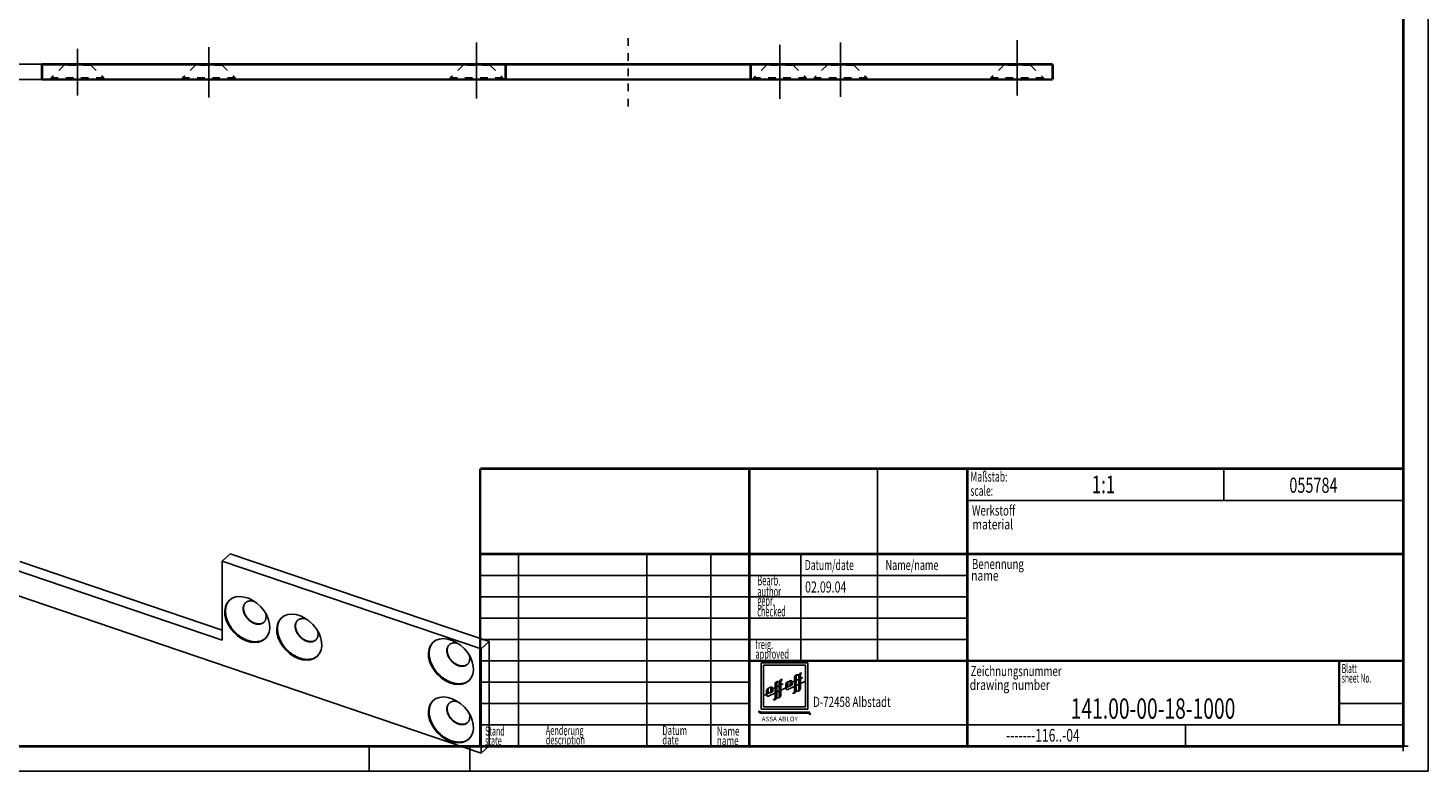
# Model space of a CAD drawing. Extents: x -1 to 420, y -1 to 297.
# Drawn here: x 142 to 420, y 0 to 147 of the extents above; entities that cross this region are included whole.
import ezdxf
from ezdxf.enums import TextEntityAlignment as Align

# ---------------------------------------------------------------- set-up
doc = ezdxf.new("R2010")
doc.units = 0
doc.header["$PDMODE"] = 2
doc.header["$PDSIZE"] = -0.01
doc.linetypes.add('CENTERLINE', pattern=[30, 12, -1.5, 3, -1.5, 12])
doc.linetypes.add('HIDDEN', pattern=[4.5, 1.5, -1.5, 1.5])
doc.layers.get('0').update_dxf_attribs({"linetype": 'CONTINUOUS'})
for name, color, linetype in [('1', 7, 'CONTINUOUS'), ('3', 7, 'CONTINUOUS'), ('5', 7, 'CONTINUOUS')]:
    doc.layers.add(name, color=color, linetype=linetype)
doc.layers.get('0').off()
doc.styles.get("Standard").update_dxf_attribs({"font": 'monotxt.shx'})
doc.dimstyles.new('DSTYLE1', dxfattribs={"dimtxt": 3, "dimasz": 3, "dimexe": 3, "dimexo": 0, "dimgap": 1.5, "dimtad": 1, "dimrnd": 0.01, "dimzin": 11, "dimcen": 0.09, "dimazin": 3, "dimtp": 0.1, "dimtm": 0.1, "dimtfac": 1, "dimtdec": 4, "dimtofl": 0, "dimtmove": 0, "dimatfit": 3, "dimtolj": 1, "dimtzin": 0})

# ---------------------------------------------------------------- blocks, each defined once
blk = doc.blocks.new('_AH1')
at = {"color": 0, "linetype": 'CONTINUOUS'}
for p, q in [((-1, 0.166667), (0, 0)), ((-1, 0.166667), (-1, -0.166667)), ((0, 0), (-1, -0.166667)), ((0, 0), (-1, 0))]:
    blk.add_line(p, q, dxfattribs=at)
blk = doc.blocks.new('*D189')
at = {"layer": '3', "color": 3, "linetype": 'CONTINUOUS'}
for p, q in [((133.83859, 146.17548), (133.83859, 137.17548)), ((145.23265, 140.17548), (130.83859, 140.17548)), ((145.23265, 137.17548), (130.83859, 137.17548)), ((133.83859, 137.17548), (133.83859, 128.54611))]:
    blk.add_line(p, q, dxfattribs=at)
at = {"layer": '3', "color": 3, "xscale": 3, "yscale": 3, "zscale": 3}
for p, rotation in [((133.83859, 140.17548), 270), ((133.83859, 137.17548), 90)]:
    blk.add_blockref('_AH1', p, dxfattribs=dict(at, rotation=rotation))
at = {"layer": '3', "color": 3, "linetype": 'CONTINUOUS', "width": 0.75}
blk.add_text('3', height=3, rotation=90, dxfattribs=at).set_placement((132.33759, 130.04611))
blk = doc.blocks.new('M11')
at = {"layer": '1', "color": 1, "linetype": 'CONTINUOUS', "width": 0.7}
blk.add_text('1:1', height=3.5, dxfattribs=at).set_placement((-3.75, 1.45))
blk = doc.blocks.new('ASSANEW00')
at = {"layer": '100', "color": 2, "linetype": 'CONTINUOUS'}
for p, q in [((2.35, 15.32), (2.35, 6.13)), ((11.54, 15.32), (2.35, 15.32)), ((11.08, 14.86), (2.81, 14.86)), ((2.81, 14.86), (2.81, 6.59)), ((11.08, 6.59), (11.08, 14.86)), ((11.54, 6.13), (11.54, 15.32)), ((2.35, 6.13), (11.54, 6.13)), ((2.81, 6.59), (11.08, 6.59))]:
    blk.add_line(p, q, dxfattribs=at)
at = {"layer": '100', "color": 1, "linetype": 'CONTINUOUS'}
for p, q in [((6.7, 11.14), (4.8, 10.25)), ((5.08, 11.1), (5.08, 8.37)), ((5.26, 11.51), (5.26, 8.18)), ((5.41, 11.28), (5.41, 8.55)), ((5.91, 11.49), (5.91, 8.76)), ((6.06, 8.53), (6.06, 11.86)), ((6.24, 11.67), (6.24, 8.94)), ((7.22, 10.29), (7.22, 11.09)), ((7.4, 11.45), (7.4, 10.45)), ((7.48, 11.5), (8.07, 11.78)), ((7.58, 11.55), (7.58, 10.54)), ((7.61, 10.04), (11.08, 11.66)), ((8.1, 11.79), (8.1, 10.78)), ((8.28, 10.86), (8.28, 11.79)), ((8.46, 10.95), (8.46, 11.53)), ((10.55, 12.43), (8.65, 11.54)), ((8.92, 12.39), (8.92, 9.66)), ((9.11, 12.8), (9.11, 9.46)), ((9.26, 12.57), (9.26, 9.84)), ((9.76, 12.77), (9.76, 10.05)), ((9.91, 9.82), (9.91, 13.15)), ((10.09, 12.96), (10.09, 10.23)), ((4.62, 9.66), (2.81, 8.82)), ((3.37, 9), (3.37, 9.8)), ((3.55, 10.17), (3.55, 9.16)), ((3.63, 10.22), (4.22, 10.49)), ((3.73, 10.26), (3.73, 9.25)), ((8.46, 10.95), (3.76, 8.75)), ((4.25, 10.5), (4.25, 9.49)), ((4.43, 9.57), (4.43, 10.5)), ((4.62, 9.66), (4.62, 10.24))]:
    blk.add_line(p, q, dxfattribs=at)
at = {"layer": '100', "color": 1, "linetype": 'CONTINUOUS', "const_width": 0.5}
for points in [[(1.98, 5.85), (1.98, 5.44)], [(1.98, 5.44), (11.97, 5.44)], [(11.97, 5.44), (11.97, 5.01)]]:
    blk.add_lwpolyline(points, dxfattribs=at)
at = {"layer": '100', "color": 1, "linetype": 'CONTINUOUS'}
for centre, radius, start, end in [((5.63, 11.1), 0.551, 80.6036, 180), ((5.78, 11.28), 0.368, 99.3254, 180), ((6.46, 11.49), 0.551, 80.6036, 180), ((6.61, 11.67), 0.368, 99.2862, 180), ((7.67, 11.09), 0.46, 115.0103, 180), ((8.19, 11.53), 0.276, 0, 114.9905), ((9.48, 12.39), 0.551, 80.5918, 180), ((9.63, 12.57), 0.368, 99.3083, 180), ((10.31, 12.77), 0.551, 80.6062, 180), ((10.46, 12.96), 0.368, 99.2859, 180), ((3.83, 9.8), 0.46, 115.0068, 180), ((3.64, 9), 0.276, 180, 295.0851), ((4.34, 10.24), 0.276, 0, 114.997), ((4.71, 8.37), 0.368, 270, 360), ((4.86, 8.55), 0.551, 260.6032, 360), ((5.54, 8.76), 0.368, 270, 360), ((5.69, 8.94), 0.551, 260.6093, 360), ((7.49, 10.29), 0.276, 180, 294.9958), ((8.56, 9.66), 0.368, 270, 360), ((8.71, 9.84), 0.551, 260.6093, 360), ((9.39, 10.05), 0.368, 270, 360), ((9.54, 10.23), 0.551, 260.5918, 360)]:
    blk.add_arc(centre, radius, start, end, dxfattribs=at)
at = {"layer": '100', "color": 1, "linetype": 'CONTINUOUS', "width": 0.7}
blk.add_text('D-72458 Albstadt', height=2.024, dxfattribs=at).set_placement((12.61, 6.58))
at = {"layer": '100', "color": 1, "linetype": 'CONTINUOUS'}
blk.add_text('ASSA ABLOY', height=0.92, dxfattribs=at).set_placement((2.42, 3.73))
blk = doc.blocks.new('*TX120')
at = {"layer": '1', "color": 1, "linetype": 'CONTINUOUS', "oblique": -0.0002, "width": 0.622449}
for s, p in [('Maßstab:', (0, 0)), ('scale:', (0, -2.8))]:
    blk.add_text(s, height=2, dxfattribs=at).set_placement(p)
blk = doc.blocks.new('*TX121')
at = {"layer": '1', "color": 1, "linetype": 'CONTINUOUS', "oblique": -0.0002, "width": 0.5476}
for s, p in [('Bearb.', (0, 0)), ('author', (0, -2.2))]:
    blk.add_text(s, height=2, dxfattribs=at).set_placement(p)
blk = doc.blocks.new('*TX122')
at = {"layer": '1', "color": 1, "linetype": 'CONTINUOUS', "oblique": -0.0002, "width": 0.52856}
for s, p in [('gepr.', (0, 0)), ('checked', (0, -2.1))]:
    blk.add_text(s, height=2, dxfattribs=at).set_placement(p)
blk = doc.blocks.new('*TX123')
at = {"layer": '1', "color": 1, "linetype": 'CONTINUOUS', "oblique": -0.0002, "width": 0.6}
for s, p in [('freig.', (0, 0)), ('approved', (0, -1.89))]:
    blk.add_text(s, height=1.8, dxfattribs=at).set_placement(p)
blk = doc.blocks.new('*TX124')
at = {"layer": '1', "color": 1, "linetype": 'CONTINUOUS', "oblique": -0.0002, "width": 0.6607}
for s, p in [('Name', (0, 0)), ('name', (0, -1.9))]:
    blk.add_text(s, height=1.8, dxfattribs=at).set_placement(p)
blk = doc.blocks.new('*TX125')
at = {"layer": '1', "color": 1, "linetype": 'CONTINUOUS', "oblique": -0.0002, "width": 0.62856}
for s, p in [('date', (0, -1.9)), ('Datum', (0, 0))]:
    blk.add_text(s, height=1.8, dxfattribs=at).set_placement(p)
blk = doc.blocks.new('*TX126')
at = {"layer": '1', "color": 1, "linetype": 'CONTINUOUS', "oblique": -0.0002, "width": 0.595244}
for s, p in [('Aenderung', (0, 0)), ('description', (0, -1.89))]:
    blk.add_text(s, height=1.8, dxfattribs=at).set_placement(p)
blk = doc.blocks.new('*TX127')
at = {"layer": '1', "color": 1, "linetype": 'CONTINUOUS', "oblique": -0.0002, "width": 0.5714}
for s, p in [('Stand', (0, 0)), ('state', (0, -1.89))]:
    blk.add_text(s, height=1.8, dxfattribs=at).set_placement(p)
blk = doc.blocks.new('*TX128')
at = {"layer": '1', "color": 6, "linetype": 'CONTINUOUS', "oblique": -0.0002, "width": 0.54288}
for s, p in [('sheet No.', (0, -1.9)), ('Blatt', (0, 0))]:
    blk.add_text(s, height=1.8, dxfattribs=at).set_placement(p)
blk = doc.blocks.new('ENGL')
at = {"layer": '100'}
for name, p in [('*TX120', (-85.682805, 52.351367)), ('*TX121', (-127.84696, 31.813764)), ('*TX122', (-127.84696, 27.787394)), ('*TX123', (-128.213, 19.246609)), ('*TX128', (-12.169835, 14.485099)), ('*TX127', (-181.72301, 2.105119)), ('*TX126', (-169.70893, 2.241643)), ('*TX125', (-146.63644, 2.241643)), ('*TX124', (-135.85107, 2.105119))]:
    blk.add_blockref(name, p, dxfattribs=at)
at = {"layer": '100', "color": 1, "linetype": 'CONTINUOUS'}
for s, width, p in [('Werkstoff', 0.7, (-85.36, 45.645)), ('material', 0.75, (-85.261357, 42.906381)), ('Benennung', 0.7, (-85.36, 35.07)), ('name', 0.75, (-85.514812, 32.76902)), ('Zeichnungsnummer', 0.7, (-85.624253, 13.87293)), ('drawing number', 0.75, (-85.799829, 11.151507))]:
    blk.add_text(s, height=2, dxfattribs=dict(at, width=width)).set_placement(p)
at = {"layer": '100', "color": 1, "linetype": 'CONTINUOUS', "oblique": -0.00021046}
for s, width, p in [('Datum/date', 0.62856, (-118.4521, 34.864044)), ('Name/name', 0.6607, (-102.46863, 34.864044))]:
    blk.add_text(s, height=2, dxfattribs=dict(at, width=width)).set_placement(p)
blk = doc.blocks.new('A3')
at = {"layer": '1', "color": 2, "linetype": 'CONTINUOUS'}
for p, q in [((419.53, 0.35), (419.53, 296.71)), ((209.94, 5.25), (209.94, 0.35)), ((229.91, 0.35), (229.91, 5.25)), ((0.35, 0.35), (419.53, 0.35))]:
    blk.add_line(p, q, dxfattribs=at)
at = {"layer": '1', "color": 150, "linetype": 'CONTINUOUS'}
for p, q in [((310.6, 22.15), (310.6, 60.18)), ((379.11, 60.18), (379.11, 53.84)), ((328.36, 53.84), (414.63, 53.84)), ((239.55, 5.25), (239.55, 43.28)), ((264.92, 43.28), (264.92, 5.25)), ((277.61, 5.25), (277.61, 43.28)), ((295.37, 43.28), (295.37, 22.15)), ((328.36, 39.05), (231.94, 39.05)), ((231.94, 34.83), (328.36, 34.83)), ((328.36, 30.6), (231.94, 30.6)), ((231.94, 26.38), (328.36, 26.38)), ((285.22, 22.15), (231.94, 22.15)), ((231.94, 17.92), (285.22, 17.92)), ((285.22, 13.7), (231.94, 13.7)), ((414.63, 13.7), (401.95, 13.7)), ((231.94, 9.47), (414.63, 9.47)), ((371.5, 9.47), (371.5, 5.25))]:
    blk.add_line(p, q, dxfattribs=at)
at = {"layer": '1', "color": 2, "linetype": 'CONTINUOUS', "const_width": 0.5}
for points in [[(414.63, 5.25), (414.63, 291.82)], [(231.94, 60.18), (414.63, 60.18)], [(231.94, 60.18), (231.94, 5.25)], [(285.22, 60.18), (285.22, 5.25)], [(328.36, 5.25), (328.36, 60.18)], [(414.63, 43.28), (231.94, 43.28)], [(285.22, 22.15), (414.63, 22.15)], [(401.95, 22.15), (401.95, 9.47)], [(5.25, 5.25), (414.63, 5.25)]]:
    blk.add_lwpolyline(points, dxfattribs=at)
at = {"layer": '1', "color": 1, "linetype": 'CONTINUOUS'}
blk.add_point((414.63, 5.25), dxfattribs=at)
at = {"layer": '1'}
for name, p in [('ENGL', (414.63, 5.25)), ('ASSANEW00', (285.22, 6.44))]:
    blk.add_blockref(name, p, dxfattribs=at)
at = {"layer": '1', "color": 6, "linetype": 'CONTINUOUS', "width": 0.7}
for tag, height, p in [('6', 3, (396.85, 55.39)), ('4', 3, (381.45, 49.89)), ('5', 3, (381.45, 44.6)), ('1', 4, (371.45, 35.14)), ('17', 4, (371.62, 29.75)), ('2', 4, (371.45, 24.03)), ('3', 4, (365.1, 10.71))]:
    blk.add_attdef(tag, text='', height=height, dxfattribs=at).set_placement(p, align=Align.CENTER)
for tag, p, height in [('21', (232.75, 39.89), 2), ('22', (240.37, 39.89), 2), ('23', (265.77, 39.89), 2), ('24', (277.97, 39.89), 2), ('9', (286.51, 40.14), 2), ('25', (232.75, 35.66), 2), ('26', (240.37, 35.66), 2), ('27', (265.77, 35.66), 2), ('28', (277.97, 35.66), 2), ('10', (296.25, 35.66), 2.2), ('11', (311.49, 35.66), 2.2), ('29', (232.75, 31.43), 2), ('30', (240.37, 31.43), 2), ('31', (265.77, 31.43), 2), ('32', (277.97, 31.43), 2), ('12', (296.25, 31.43), 2.2), ('13', (311.49, 31.43), 2.2), ('33', (232.75, 27.2), 2), ('34', (240.37, 27.2), 2), ('35', (265.77, 27.2), 2), ('36', (277.97, 27.2), 2), ('14', (296.25, 27.2), 2.2), ('15', (311.49, 27.2), 2.2), ('37', (232.75, 22.97), 2), ('38', (240.37, 22.97), 2), ('39', (265.77, 22.97), 2), ('40', (277.97, 22.97), 2), ('16', (296.25, 22.97), 2.2), ('41', (232.75, 18.74), 2), ('42', (240.37, 18.74), 2), ('43', (265.77, 18.74), 2), ('44', (277.97, 18.74), 2), ('45', (232.75, 14.51), 2), ('46', (240.37, 14.51), 2), ('47', (265.77, 14.51), 2), ('48', (277.97, 14.51), 2), ('49', (232.75, 10.28), 2), ('50', (240.37, 10.28), 2), ('51', (265.77, 10.28), 2), ('52', (277.97, 10.28), 2), ('7', (292.83, 6.17), 2.5), ('8', (336.01, 6.17), 2.5)]:
    blk.add_attdef(tag, p, '', height=height, dxfattribs=at)
at = {"layer": '1', "color": 6, "linetype": 'CONTINUOUS'}
for tag, p in [('18', (407.51, 38.79)), ('20', (407.51, 35.79)), ('19', (407.51, 37.29))]:
    blk.add_attdef(tag, p, '', height=1, dxfattribs=at)

msp = doc.modelspace()

# ---------------------------------------------------------------- linework, layer by layer
at = {"layer": '3', "color": 3, "linetype": 'CENTERLINE'}
for p, q in [((231.23263, 144.50937), (231.23263, 133.4252)), ((303.23265, 144.46707), (303.23265, 133.76365)), ((338.23266, 144.93243), (338.23266, 133.97518)), ((152.23265, 143.24019), (152.23265, 134.01748)), ((178.23265, 143.53633), (178.23265, 133.63673)), ((291.23267, 144.04401), (291.23267, 133.34059))]:
    msp.add_line(p, q, dxfattribs=at)
at = {"layer": '3', "color": 3, "linetype": 'HIDDEN'}
msp.add_line((261.23265, 145.348), (261.23265, 131.80911), dxfattribs=at)
at = {"layer": '3', "color": 6, "linetype": 'HIDDEN'}
for p, q in [((149.58266, 140.02547), (147.03265, 137.47547)), ((149.58266, 140.17546), (149.58266, 140.02547)), ((154.88265, 140.02547), (149.58266, 140.02547)), ((154.88265, 140.17546), (154.88265, 140.02547)), ((154.88265, 140.02547), (157.43265, 137.47547)), ((175.58266, 140.02547), (173.03265, 137.47547)), ((175.58266, 140.17546), (175.58266, 140.02547)), ((180.88265, 140.02547), (175.58266, 140.02547)), ((180.88265, 140.17546), (180.88265, 140.02547)), ((180.88265, 140.02547), (183.43265, 137.47547)), ((228.58263, 140.02547), (226.03263, 137.47547)), ((228.58263, 140.17546), (228.58263, 140.02547)), ((233.88263, 140.02547), (228.58263, 140.02547)), ((233.88263, 140.17546), (233.88263, 140.02547)), ((233.88263, 140.02547), (236.43263, 137.47547)), ((288.58267, 140.02547), (286.03267, 137.47547)), ((288.58267, 140.17546), (288.58267, 140.02547)), ((293.88267, 140.02547), (288.58267, 140.02547)), ((293.88267, 140.17546), (293.88267, 140.02547)), ((293.88267, 140.02547), (296.43267, 137.47547)), ((300.58265, 140.02547), (298.03265, 137.47547)), ((300.58265, 140.17546), (300.58265, 140.02547)), ((305.88264, 140.02547), (300.58265, 140.02547)), ((305.88264, 140.17546), (305.88264, 140.02547)), ((305.88264, 140.02547), (308.43265, 137.47547)), ((335.58266, 140.02547), (333.03266, 137.47547)), ((335.58266, 140.17546), (335.58266, 140.02547)), ((340.88265, 140.02547), (335.58266, 140.02547)), ((340.88265, 140.17546), (340.88265, 140.02547)), ((340.88265, 140.02547), (343.43266, 137.47547)), ((147.03265, 137.47547), (147.03265, 137.17549)), ((157.43265, 137.47547), (147.03265, 137.47547)), ((157.43265, 137.47547), (157.43265, 137.17549)), ((173.03265, 137.47547), (173.03265, 137.17549)), ((183.43265, 137.47547), (173.03265, 137.47547)), ((183.43265, 137.47547), (183.43265, 137.17549)), ((236.43263, 137.47547), (226.03263, 137.47547)), ((226.03263, 137.47547), (226.03263, 137.17549)), ((236.43263, 137.47547), (236.43263, 137.17549)), ((286.03267, 137.47547), (286.03267, 137.17549)), ((296.43267, 137.47547), (286.03267, 137.47547)), ((296.43267, 137.47547), (296.43267, 137.17549)), ((308.43265, 137.47547), (298.03265, 137.47547)), ((298.03265, 137.47547), (298.03265, 137.17549)), ((308.43265, 137.47547), (308.43265, 137.17549)), ((333.03266, 137.47547), (333.03266, 137.17549)), ((343.43266, 137.47547), (333.03266, 137.47547)), ((343.43266, 137.47547), (343.43266, 137.17549))]:
    msp.add_line(p, q, dxfattribs=at)
at = {"layer": '3', "color": 2, "linetype": 'CONTINUOUS', "const_width": 0.5}
for points in [[(145.23265, 140.17548), (145.23265, 137.17548)], [(145.23265, 140.17548), (236.98265, 140.17548)], [(236.98265, 137.17548), (236.98265, 140.17548)], [(236.98265, 140.17548), (285.48265, 140.17548)], [(285.48265, 140.17548), (285.48265, 137.17548)], [(285.48265, 140.17548), (345.23265, 140.17548)], [(345.23265, 140.17548), (345.23265, 137.17548)], [(236.98265, 137.17548), (145.23265, 137.17548)], [(285.48265, 137.17548), (236.98265, 137.17548)], [(345.23265, 137.17548), (285.48265, 137.17548)]]:
    msp.add_lwpolyline(points, dxfattribs=at)
at = {"layer": '5', "color": 1, "linetype": 'CONTINUOUS'}
for p, q in [((232.14248, 3.880958), (60.643917, 62.089502)), ((140.86234, 41.789255), (180.90728, 28.19757)), ((182.45075, 43.341512), (180.90727, 41.88626)), ((232.14248, 24.496472), (180.90727, 41.88626)), ((182.45075, 43.341512), (233.68596, 25.95168)), ((233.68596, 25.95168), (232.14248, 24.496472)), ((233.68596, 25.95168), (233.68596, 5.336166)), ((232.14248, 3.880958), (232.14248, 24.496472)), ((233.68596, 5.336166), (232.14248, 3.880958))]:
    msp.add_line(p, q, dxfattribs=at)
at = {"layer": '5', "color": 6, "linetype": 'CONTINUOUS'}
for p, q in [((180.90727, 41.88626), (180.90727, 26.218488)), ((180.90727, 26.218488), (139.31886, 40.334047))]:
    msp.add_line(p, q, dxfattribs=at)
for points in [[(182.34935, 34.172072), (182.19899, 34.004641, 0.022836503), (182.06144, 33.821387, 0.021683259), (181.93701, 33.621562, 0.020941655), (181.82665, 33.406442, 0.021207446), (181.73274, 33.176238, 0.020876377), (181.65566, 32.932585, 0.020268821), (181.59704, 32.676118, 0.019502787), (181.55684, 32.4088, 0.01883732), (181.53644, 32.131808, 0.01802483), (181.53525, 31.847284, 0.017234554), (181.55413, 31.556813, 0.016418578), (181.592, 31.262549, 0.015644715), (181.64919, 30.96635, 0.014908142), (181.72416, 30.670202, 0.014190461), (181.81673, 30.37606, 0.013558509), (181.92507, 30.085588, 0.012922928), (182.04856, 29.800674, 0.012400378), (182.18521, 29.522553, 0.01184795), (182.33407, 29.252916, 0.011428294), (182.49318, 28.992516, 0.010959295), (182.66142, 28.742758, 0.010620136), (182.83692, 28.503943, 0.010202527), (183.01848, 28.277157, 0.0099590731), (183.2046, 28.062245, 0.0096600918), (183.39413, 27.859961, 0.009390413), (183.58543, 27.670003, 0.008924649), (183.7781, 27.492247, 0.0091246951), (183.97675, 27.321926, 0.0092062939), (184.18661, 27.155172, 0.009123548), (184.40739, 26.992717, 0.009727842), (184.63874, 26.836645, 0.01015936), (184.87975, 26.688003, 0.010594661), (185.13032, 26.548384, 0.011003572), (185.38921, 26.418879, 0.011630402), (185.65576, 26.301437, 0.012139121), (185.92839, 26.196926, 0.012739645), (186.20597, 26.10728, 0.013487494), (186.48708, 26.033349, 0.014563724), (186.77027, 25.977069, 0.014939302), (187.05263, 25.937928, 0.014800729), (187.33193, 25.917274, 0.017092033), (187.61062, 25.917933, 0.021447144), (187.88805, 25.942171, 0.017502961), (188.14591, 25.977186, 0.0069855119), (188.37629, 26.019534, 0.02551454), (188.64398, 26.115476, 0.047205512), (189.01649, 26.315209, 0.024788281), (189.48073, 26.60811, 0.013347061)], [(187.21678, 33.91306), (187.06281, 33.954182, 0.013538185), (186.9138, 33.985032, 0.015354319), (186.76986, 34.005091, 0.016349168), (186.63132, 34.015405, 0.016242763), (186.49912, 34.016384, 0.016363001), (186.37386, 34.009257, 0.016297568), (186.25621, 33.994462, 0.017105191), (186.14365, 33.972446, 0.017222838), (186.0339, 33.942772, 0.017684867), (185.92586, 33.904957, 0.019103402), (185.81928, 33.857779, 0.019905401), (185.71507, 33.801172, 0.021212958), (185.61461, 33.734387, 0.022148763), (185.51876, 33.657547, 0.023040796), (185.4287, 33.570001, 0.023475724), (185.34528, 33.472168, 0.0239854), (185.26988, 33.363717, 0.023957803), (185.20319, 33.245397, 0.023882191), (185.14653, 33.117248, 0.023340312), (185.10033, 32.98035, 0.022787303), (185.06578, 32.835163, 0.021901628), (185.04292, 32.683034, 0.021038794), (185.03266, 32.524822, 0.020010079), (185.0346, 32.362028, 0.019032516), (185.04928, 32.195824, 0.01802849), (185.07591, 32.027713, 0.017071656), (185.11458, 31.859047, 0.016186126), (185.16419, 31.691176, 0.015322029), (185.22444, 31.525479, 0.01458771), (185.29402, 31.363028, 0.013838555), (185.37232, 31.205093, 0.013255359), (185.45797, 31.052389, 0.012625928), (185.55018, 30.905981, 0.012166018), (185.64762, 30.766219, 0.01161853), (185.74942, 30.633913, 0.011291766), (185.85447, 30.509065, 0.010899575), (185.96194, 30.392219, 0.010561476), (186.07069, 30.283167, 0.0099774016), (186.18044, 30.181801, 0.010224011), (186.29408, 30.085147, 0.010341172), (186.41487, 29.990825, 0.010244832), (186.54256, 29.899434, 0.011010137), (186.67686, 29.812455, 0.011571699), (186.81709, 29.730655, 0.012147706), (186.96307, 29.655182, 0.012681567), (187.11388, 29.586806, 0.013483958), (187.26887, 29.526897, 0.01421275), (187.42693, 29.476069, 0.015124086), (187.5871, 29.43564, 0.016005425), (187.74812, 29.405972, 0.017069134), (187.90873, 29.38824, 0.01811386), (188.06764, 29.382444, 0.019267089), (188.2234, 29.389468, 0.020422644), (188.37483, 29.408913, 0.021596238), (188.52044, 29.441276, 0.022673915), (188.65929, 29.485695, 0.023525199), (188.78998, 29.542214, 0.024486846), (188.91197, 29.609843, 0.025308892), (189.02409, 29.688291, 0.025183235), (189.12615, 29.775499, 0.023898903), (189.21728, 29.870557, 0.025252139), (189.29794, 29.974688, 0.027934251), (189.36767, 30.08793, 0.021967673), (189.42639, 30.198333, 0.010550187), (189.47368, 30.301288, 0.026251473), (189.51309, 30.437267, 0.040193939), (189.54745, 30.649235, 0.019878037), (189.57654, 30.928542, 0.010866064)], [(189.57654, 30.928542), (189.57647, 30.946526, 0.0021660111), (189.57623, 30.964643, 0.0021206461), (189.57584, 30.982899, 0.0021009754), (189.5753, 31.001287, 0.0021122924), (189.57459, 31.019812, 0.002111011), (189.57371, 31.038469, 0.002107924), (189.57267, 31.057261, 0.0021018346), (189.57147, 31.076182, 0.002102022), (189.57009, 31.095238, 0.002097158), (189.56854, 31.114421, 0.0020967292), (189.56682, 31.133737, 0.0020908717), (189.56492, 31.153179, 0.0020889901), (189.56284, 31.17275, 0.0020852589), (189.56058, 31.192446, 0.0020884352), (189.55814, 31.212272, 0.0020772383), (189.55551, 31.232215, 0.002062564), (189.5527, 31.252274, 0.0020765022), (189.5497, 31.272474, 0.0021202096), (189.5465, 31.292829, 0.0020500471), (189.54312, 31.313214, 0.0019057053), (189.53959, 31.33359, 0.0021108554), (189.53577, 31.354422, 0.0025298342), (189.53163, 31.375876, 0.0018911228), (189.52762, 31.396086, 0.000602693), (189.5239, 31.414414, 0.0027047664), (189.51866, 31.438192, 0.004636918), (189.50999, 31.475121, 0.002221267), (189.49827, 31.523668, 0.0011588598)], [(192.63927, 30.679559), (192.48891, 30.512128, 0.022836503), (192.35136, 30.328873, 0.021683259), (192.22692, 30.129049, 0.020941655), (192.11656, 29.913929, 0.021207446), (192.02265, 29.683725, 0.020876377), (191.94558, 29.440071, 0.020268821), (191.88696, 29.183605, 0.019502787), (191.84676, 28.916287, 0.01883732), (191.82635, 28.639295, 0.01802483), (191.82516, 28.354771, 0.017234554), (191.84405, 28.0643, 0.016418578), (191.88192, 27.770036, 0.015644715), (191.9391, 27.473837, 0.014908142), (192.01407, 27.177689, 0.014190461), (192.10665, 26.883547, 0.013558509), (192.21499, 26.593075, 0.012922928), (192.33848, 26.308161, 0.012400378), (192.47512, 26.03004, 0.01184795), (192.62399, 25.760402, 0.011428294), (192.7831, 25.500003, 0.010959295), (192.95133, 25.250245, 0.010620136), (193.12684, 25.01143, 0.010202527), (193.3084, 24.784644, 0.0099590731), (193.49451, 24.569732, 0.0096600918), (193.68405, 24.367448, 0.009390413), (193.87535, 24.17749, 0.008924649), (194.06802, 23.999734, 0.0091246951), (194.26667, 23.829413, 0.0092062939), (194.47652, 23.662659, 0.009123548), (194.6973, 23.500204, 0.009727842), (194.92865, 23.344132, 0.01015936), (195.16967, 23.19549, 0.010594661), (195.42023, 23.055871, 0.011003572), (195.67913, 22.926366, 0.011630402), (195.94567, 22.808924, 0.012139121), (196.2183, 22.704413, 0.012739645), (196.49589, 22.614767, 0.013487494), (196.777, 22.540836, 0.014563724), (197.06018, 22.484556, 0.014939302), (197.34255, 22.445415, 0.014800729), (197.62185, 22.42476, 0.017092033), (197.90053, 22.42542, 0.021447144), (198.17796, 22.449658, 0.017502961), (198.43583, 22.484673, 0.0069855119), (198.6662, 22.527021, 0.02551454), (198.9339, 22.622963, 0.047205512), (199.30641, 22.822696, 0.024788281), (199.77064, 23.115597, 0.013347061)], [(197.50667, 30.420569), (197.35271, 30.461686, 0.013538059), (197.2037, 30.49253, 0.015353986), (197.05977, 30.512586, 0.0163486), (196.92123, 30.522896, 0.016242024), (196.78903, 30.523873, 0.016362023), (196.66378, 30.516745, 0.016296273), (196.54612, 30.501949, 0.017103847), (196.43357, 30.479933, 0.017222045), (196.32381, 30.450259, 0.017684517), (196.21578, 30.412444, 0.019103379), (196.10919, 30.365266, 0.019905494), (196.00498, 30.308658, 0.021212964), (195.90452, 30.241874, 0.022148739), (195.80867, 30.165034, 0.023040794), (195.71862, 30.077487, 0.02347573), (195.6352, 29.979654, 0.0239854), (195.5598, 29.871204, 0.023957801), (195.4931, 29.752883, 0.023882191), (195.43645, 29.624735, 0.023340312), (195.39025, 29.487837, 0.022787303), (195.3557, 29.342649, 0.021901628), (195.33284, 29.190521, 0.021038794), (195.32257, 29.032309, 0.020010079), (195.32452, 28.869515, 0.019032516), (195.3392, 28.703311, 0.018028489), (195.36582, 28.5352, 0.017071656), (195.4045, 28.366534, 0.016186126), (195.45411, 28.198663, 0.015322029), (195.51436, 28.032966, 0.01458771), (195.58393, 27.870515, 0.013838554), (195.66223, 27.712579, 0.013255359), (195.74788, 27.559876, 0.012625927), (195.84009, 27.413468, 0.012166018), (195.93753, 27.273706, 0.011618531), (196.03934, 27.1414, 0.011291766), (196.14439, 27.016552, 0.010899574), (196.25185, 26.899706, 0.010561476), (196.36061, 26.790654, 0.0099774052), (196.47036, 26.689288, 0.010223986), (196.58399, 26.592633, 0.010341081), (196.70478, 26.498312, 0.010244718), (196.83248, 26.406921, 0.011010024), (196.96677, 26.319941, 0.011571587), (197.10701, 26.238141, 0.01214759), (197.25299, 26.162668, 0.012681452), (197.40379, 26.094292, 0.013483845), (197.55879, 26.034382, 0.014212642), (197.71684, 25.983553, 0.015123985), (197.87701, 25.943124, 0.016005335), (198.03803, 25.913456, 0.017069058), (198.19864, 25.895723, 0.018113805), (198.35755, 25.889926, 0.019267059), (198.51331, 25.896949, 0.020422648), (198.66474, 25.916393, 0.021596279), (198.81035, 25.948756, 0.022674), (198.9492, 25.993174, 0.023525327), (199.07989, 26.049691, 0.02448702), (199.20188, 26.117319, 0.025309107), (199.31399, 26.195766, 0.025183476), (199.41605, 26.282973, 0.023899147), (199.50719, 26.37803, 0.025252404), (199.58784, 26.482161, 0.02793454), (199.65757, 26.595402, 0.021967886), (199.71629, 26.705804, 0.010550283), (199.76357, 26.808758, 0.026251694), (199.80299, 26.944736, 0.040194192), (199.83735, 27.156703, 0.019878118), (199.86644, 27.436008, 0.010866096)], [(199.86644, 27.436008), (199.86636, 27.453993, 0.0021664613), (199.86613, 27.472111, 0.0021210996), (199.86574, 27.490368, 0.0021014374), (199.8652, 27.508758, 0.0021127691), (199.86449, 27.527284, 0.0021115), (199.86362, 27.545942, 0.0021084241), (199.86258, 27.564735, 0.0021023456), (199.86137, 27.583657, 0.0021025447), (199.85999, 27.602714, 0.0020976911), (199.85845, 27.621898, 0.0020972737), (199.85672, 27.641215, 0.002091426), (199.85483, 27.660657, 0.0020895549), (199.85275, 27.680229, 0.0020858336), (199.85049, 27.699927, 0.0020890213), (199.84805, 27.719754, 0.002077832), (199.84543, 27.739697, 0.0020631633), (199.84261, 27.759756, 0.002077116), (199.83961, 27.779957, 0.0021208462), (199.83641, 27.800313, 0.0020506727), (199.83304, 27.820698, 0.001906295), (199.8295, 27.841075, 0.0021115179), (199.82568, 27.861907, 0.0025306404), (199.82154, 27.883362, 0.001891735), (199.81754, 27.903572, 0.0006028896), (199.81382, 27.9219, 0.0027056549), (199.80858, 27.945678, 0.004638478), (199.79991, 27.982608, 0.0022220291), (199.78818, 28.031155, 0.0011592608)], [(222.65152, 25.8531), (222.50116, 25.685669, 0.022836503), (222.36361, 25.502414, 0.021683259), (222.23917, 25.30259, 0.020941655), (222.12882, 25.087469, 0.021207446), (222.0349, 24.857265, 0.020876377), (221.95783, 24.613612, 0.020268821), (221.89921, 24.357145, 0.019502787), (221.85901, 24.089828, 0.01883732), (221.83861, 23.812835, 0.01802483), (221.83742, 23.528311, 0.017234554), (221.8563, 23.23784, 0.016418578), (221.89417, 22.943577, 0.015644715), (221.95135, 22.647378, 0.014908142), (222.02633, 22.35123, 0.014190461), (222.1189, 22.057088, 0.013558509), (222.22724, 21.766615, 0.012922928), (222.35073, 21.481702, 0.012400378), (222.48737, 21.203581, 0.01184795), (222.63624, 20.933943, 0.011428294), (222.79535, 20.673543, 0.010959295), (222.96359, 20.423785, 0.010620136), (223.13909, 20.18497, 0.010202527), (223.32065, 19.958184, 0.0099590731), (223.50677, 19.743272, 0.0096600918), (223.6963, 19.540988, 0.009390413), (223.8876, 19.351031, 0.008924649), (224.08027, 19.173274, 0.0091246951), (224.27892, 19.002954, 0.0092062939), (224.48878, 18.8362, 0.009123548), (224.70956, 18.673745, 0.009727842), (224.9409, 18.517673, 0.01015936), (225.18192, 18.369031, 0.010594661), (225.43249, 18.229412, 0.011003572), (225.69138, 18.099906, 0.011630402), (225.95793, 17.982464, 0.012139121), (226.23055, 17.877953, 0.012739645), (226.50814, 17.788308, 0.013487494), (226.78925, 17.714376, 0.014563724), (227.07244, 17.658096, 0.014939302), (227.3548, 17.618956, 0.014800729), (227.6341, 17.598301, 0.017092033), (227.91279, 17.598961, 0.021447144), (228.19022, 17.623199, 0.017502961), (228.44808, 17.658214, 0.0069855119), (228.67846, 17.700562, 0.02551454), (228.94615, 17.796504, 0.047205512), (229.31866, 17.996236, 0.024788281), (229.78289, 18.289138, 0.013347061)], [(227.51896, 25.594126), (227.36499, 25.635239, 0.0135365), (227.21597, 25.66608, 0.015352289), (227.07203, 25.686132, 0.01634693), (226.93349, 25.69644, 0.016240542), (226.80129, 25.697416, 0.016360681), (226.67603, 25.690287, 0.016295053), (226.55838, 25.67549, 0.017102943), (226.44582, 25.653473, 0.017221647), (226.33606, 25.6238, 0.017684399), (226.22803, 25.585984, 0.019103384), (226.12144, 25.538807, 0.019905506), (226.01723, 25.482199, 0.021212962), (225.91678, 25.415414, 0.022148741), (225.82092, 25.338574, 0.023040795), (225.73087, 25.251028, 0.023475728), (225.64745, 25.153195, 0.0239854), (225.57205, 25.044744, 0.023957802), (225.50535, 24.926424, 0.023882191), (225.4487, 24.798276, 0.023340312), (225.4025, 24.661377, 0.022787303), (225.36795, 24.51619, 0.021901628), (225.34509, 24.364061, 0.021038794), (225.33482, 24.205849, 0.020010079), (225.33677, 24.043055, 0.019032516), (225.35145, 23.876851, 0.01802849), (225.37808, 23.708741, 0.017071656), (225.41675, 23.540074, 0.016186126), (225.46636, 23.372204, 0.01532203), (225.52661, 23.206507, 0.01458771), (225.59619, 23.044056, 0.013838555), (225.67449, 22.88612, 0.013255359), (225.76014, 22.733417, 0.012625928), (225.85235, 22.587008, 0.012166018), (225.94979, 22.447247, 0.011618531), (226.05159, 22.314941, 0.011291766), (226.15664, 22.190092, 0.010899576), (226.26411, 22.073247, 0.010561476), (226.37286, 21.964194, 0.0099774011), (226.48261, 21.862829, 0.010224014), (226.59624, 21.766174, 0.01034118), (226.71703, 21.671852, 0.010244839), (226.84473, 21.580462, 0.01101014), (226.97903, 21.493482, 0.011571699), (227.11926, 21.411682, 0.012147701), (227.26524, 21.336209, 0.012681557), (227.41605, 21.267834, 0.013483943), (227.57104, 21.207924, 0.014212727), (227.7291, 21.157095, 0.015124057), (227.88927, 21.116667, 0.016005388), (228.05029, 21.086999, 0.017069087), (228.2109, 21.069266, 0.018113804), (228.36981, 21.063471, 0.019267023), (228.52557, 21.070494, 0.02042257), (228.67701, 21.089939, 0.021596156), (228.82261, 21.122302, 0.022673828), (228.96146, 21.166721, 0.023525111), (229.09216, 21.22324, 0.02448676), (229.21414, 21.290868, 0.025308813), (229.32626, 21.369316, 0.025183169), (229.42832, 21.456524, 0.023898854), (229.51946, 21.551582, 0.025252104), (229.60012, 21.655713, 0.027934234), (229.66985, 21.768955, 0.021967678), (229.72857, 21.879357, 0.010550195), (229.77585, 21.982312, 0.026251503), (229.81526, 22.118291, 0.040194024), (229.84963, 22.330259, 0.019878094), (229.87872, 22.609565, 0.010866098)], [(229.87872, 22.609565), (229.87864, 22.627549, 0.0021656916), (229.87841, 22.645667, 0.0021203343), (229.87802, 22.663923, 0.0021006678), (229.87747, 22.682311, 0.0021119842), (229.87676, 22.700837, 0.0021107042), (229.87589, 22.719493, 0.002107619), (229.87485, 22.738285, 0.002101532), (229.87364, 22.757207, 0.0021017211), (229.87226, 22.776263, 0.0020968593), (229.87071, 22.795447, 0.0020964326), (229.86899, 22.814763, 0.0020905776), (229.86709, 22.834204, 0.0020886982), (229.86501, 22.853776, 0.0020849694), (229.86275, 22.873472, 0.0020881473), (229.86031, 22.893299, 0.0020769541), (229.85769, 22.913241, 0.002062284), (229.85487, 22.9333, 0.0020762227), (229.85187, 22.953501, 0.0021199263), (229.84867, 22.973856, 0.0020497758), (229.84529, 22.994241, 0.0019054552), (229.84176, 23.014617, 0.002110581), (229.83794, 23.035449, 0.0025295089), (229.8338, 23.056903, 0.0018908823), (229.82979, 23.077113, 0.0006026168), (229.82607, 23.095441, 0.0027044268), (229.82083, 23.119219, 0.0046363483), (229.81216, 23.156149, 0.0022209997), (229.80044, 23.204696, 0.0011587217)], [(222.65152, 14.308405), (222.50116, 14.140973, 0.022836503), (222.36361, 13.957719, 0.021683259), (222.23917, 13.757894, 0.020941655), (222.12882, 13.542774, 0.021207446), (222.0349, 13.31257, 0.020876377), (221.95783, 13.068917, 0.020268821), (221.89921, 12.81245, 0.019502787), (221.85901, 12.545132, 0.01883732), (221.83861, 12.26814, 0.01802483), (221.83742, 11.983616, 0.017234554), (221.8563, 11.693145, 0.016418578), (221.89417, 11.398881, 0.015644715), (221.95135, 11.102682, 0.014908142), (222.02633, 10.806534, 0.014190461), (222.1189, 10.512392, 0.013558509), (222.22724, 10.22192, 0.012922928), (222.35073, 9.937006, 0.012400378), (222.48737, 9.658885, 0.01184795), (222.63624, 9.389248, 0.011428294), (222.79535, 9.128848, 0.010959295), (222.96359, 8.87909, 0.010620136), (223.13909, 8.640275, 0.010202527), (223.32065, 8.413489, 0.0099590731), (223.50677, 8.198577, 0.0096600918), (223.6963, 7.996293, 0.009390413), (223.8876, 7.806335, 0.008924649), (224.08027, 7.628579, 0.0091246951), (224.27892, 7.458258, 0.0092062939), (224.48878, 7.291504, 0.009123548), (224.70956, 7.129049, 0.009727842), (224.9409, 6.972977, 0.01015936), (225.18192, 6.824335, 0.010594661), (225.43249, 6.684716, 0.011003572), (225.69138, 6.555211, 0.011630402), (225.95793, 6.437769, 0.012139121), (226.23055, 6.333258, 0.012739645), (226.50814, 6.243613, 0.013487494), (226.78925, 6.169681, 0.014563724), (227.07244, 6.113401, 0.014939302), (227.3548, 6.07426, 0.014800729), (227.6341, 6.053606, 0.017092033), (227.91279, 6.054265, 0.021447144), (228.19022, 6.078503, 0.017502961), (228.44808, 6.113518, 0.0069855119), (228.67846, 6.155866, 0.02551454), (228.94615, 6.251809, 0.047205512), (229.31866, 6.451541, 0.024788281), (229.78289, 6.744442, 0.013347061)], [(227.51896, 14.049422), (227.36499, 14.090537, 0.013536791), (227.21597, 14.12138, 0.015352655), (227.07203, 14.141434, 0.016347351), (226.93349, 14.151743, 0.016240974), (226.80129, 14.152719, 0.01636115), (226.67603, 14.145591, 0.016295582), (226.55838, 14.130794, 0.017103431), (226.44582, 14.108778, 0.017221912), (226.33606, 14.079104, 0.017684506), (226.22803, 14.041289, 0.019103389), (226.12144, 13.994111, 0.019905481), (226.01723, 13.937504, 0.02121296), (225.91678, 13.870719, 0.022148746), (225.82092, 13.793879, 0.023040795), (225.73087, 13.706333, 0.023475727), (225.64745, 13.6085, 0.0239854), (225.57205, 13.500049, 0.023957802), (225.50535, 13.381729, 0.023882191), (225.4487, 13.25358, 0.023340312), (225.4025, 13.116682, 0.022787303), (225.36795, 12.971495, 0.021901628), (225.34509, 12.819366, 0.021038794), (225.33482, 12.661154, 0.020010079), (225.33677, 12.49836, 0.019032516), (225.35145, 12.332156, 0.01802849), (225.37808, 12.164045, 0.017071656), (225.41675, 11.995379, 0.016186126), (225.46636, 11.827508, 0.01532203), (225.52661, 11.661811, 0.01458771), (225.59618, 11.499361, 0.013838555), (225.67449, 11.341425, 0.013255359), (225.76014, 11.188722, 0.012625928), (225.85235, 11.042313, 0.012166018), (225.94979, 10.902552, 0.011618531), (226.05159, 10.770245, 0.011291766), (226.15664, 10.645397, 0.010899576), (226.26411, 10.528552, 0.010561476), (226.37286, 10.419499, 0.0099774019), (226.48261, 10.318133, 0.010224009), (226.59624, 10.221479, 0.01034116), (226.71703, 10.127157, 0.010244813), (226.84473, 10.035766, 0.011010112), (226.97903, 9.948786, 0.011571668), (227.11926, 9.866987, 0.012147667), (227.26524, 9.791514, 0.01268152), (227.41605, 9.723138, 0.013483903), (227.57104, 9.663228, 0.014212685), (227.7291, 9.612399, 0.015124012), (227.88927, 9.57197, 0.016005341), (228.05029, 9.542302, 0.01706904), (228.2109, 9.524569, 0.018113757), (228.36981, 9.518773, 0.019266978), (228.52557, 9.525796, 0.020422528), (228.67701, 9.545241, 0.02159612), (228.82261, 9.577604, 0.022673801), (228.96146, 9.622022, 0.023525095), (229.09216, 9.67854, 0.024486757), (229.21414, 9.746169, 0.025308824), (229.32626, 9.824616, 0.025183196), (229.42832, 9.911824, 0.023898891), (229.51946, 10.006881, 0.025252156), (229.60012, 10.111012, 0.027934303), (229.66985, 10.224253, 0.021967739), (229.72857, 10.334655, 0.010550225), (229.77585, 10.43761, 0.02625158), (229.81526, 10.573588, 0.040194143), (229.84963, 10.785556, 0.019878148), (229.87872, 11.064861, 0.010866126)], [(229.87872, 11.064861), (229.87864, 11.082846, 0.0021656268), (229.87841, 11.100964, 0.002120275), (229.87802, 11.119221, 0.002100613), (229.87747, 11.137609, 0.0021119331), (229.87676, 11.156135, 0.0021106574), (229.87589, 11.174792, 0.0021075763), (229.87485, 11.193585, 0.0021014937), (229.87364, 11.212507, 0.0021016868), (229.87226, 11.231563, 0.0020968291), (229.87071, 11.250747, 0.0020964063), (229.86899, 11.270064, 0.0020905557), (229.86709, 11.289506, 0.0020886803), (229.86501, 11.309077, 0.0020849558), (229.86275, 11.328774, 0.0020881377), (229.86031, 11.348601, 0.0020769487), (229.85769, 11.368544, 0.0020622823), (229.85487, 11.388603, 0.0020762251), (229.85187, 11.408804, 0.002119933), (229.84867, 11.42916, 0.0020497863), (229.84529, 11.449544, 0.0019054686), (229.84176, 11.469921, 0.0021105997), (229.83794, 11.490753, 0.0025295367), (229.8338, 11.512208, 0.0018909073), (229.82979, 11.532417, 0.0006026254), (229.82607, 11.550745, 0.0027044683), (229.82083, 11.574523, 0.0046364371), (229.81216, 11.611453, 0.0022210494), (229.80044, 11.66, 0.0011587492)]]:
    msp.add_lwpolyline(points, format="xyb", dxfattribs=at)
at = {"layer": '5', "color": 1, "linetype": 'CONTINUOUS'}
for points in [[(185.52561, 33.66355), (185.44891, 33.578269, 0.022844392), (185.37873, 33.484918, 0.021690664), (185.31523, 33.383114, 0.020949625), (185.25891, 33.273508, 0.02121748), (185.21097, 33.156206, 0.020887413), (185.17162, 33.03204, 0.020280347), (185.14167, 32.901336, 0.019514319), (185.12112, 32.765093, 0.018848882), (185.11065, 32.62391, 0.018035944), (185.10999, 32.478882, 0.017245211), (185.11956, 32.330814, 0.016428525), (185.13882, 32.180808, 0.015654021), (185.16793, 32.02981, 0.014916703), (185.20611, 31.878833, 0.014198352), (185.25327, 31.728876, 0.013565733), (185.30847, 31.580786, 0.012929543), (185.3714, 31.435529, 0.012406449), (185.44104, 31.293733, 0.011853506), (185.51692, 31.156262, 0.011433429), (185.59802, 31.023501, 0.010964005), (185.68378, 30.896166, 0.010624541), (185.77325, 30.77441, 0.010206596), (185.8658, 30.658789, 0.009962911), (185.96068, 30.549224, 0.00966366), (186.0573, 30.446098, 0.0093938372), (186.15483, 30.349258, 0.0089277656), (186.25305, 30.25864, 0.0091279474), (186.35432, 30.171813, 0.0092097422), (186.46131, 30.086805, 0.0091269768), (186.57387, 30.00399, 0.0097317424), (186.69182, 29.924431, 0.010163656), (186.8147, 29.848663, 0.010599321), (186.94245, 29.777498, 0.011008593), (187.07444, 29.711492, 0.011635983), (187.21033, 29.65164, 0.012145232), (187.34933, 29.598385, 0.012746379), (187.49085, 29.552714, 0.013494909), (187.63416, 29.515059, 0.014571993), (187.77853, 29.486408, 0.014948246), (187.92248, 29.466499, 0.014810077), (188.06485, 29.45602, 0.017102723), (188.20691, 29.456412, 0.021460117), (188.34832, 29.46883, 0.017514483), (188.47975, 29.486742, 0.006992011), (188.59717, 29.508388, 0.02552944), (188.73359, 29.557374, 0.047229958), (188.9234, 29.659311, 0.024800808), (189.15992, 29.808779, 0.013353792)], [(195.81552, 30.171037), (195.73882, 30.085756, 0.022844392), (195.66864, 29.992405, 0.021690664), (195.60515, 29.890601, 0.020949625), (195.54883, 29.780995, 0.02121748), (195.50089, 29.663693, 0.020887413), (195.46154, 29.539527, 0.020280347), (195.43159, 29.408823, 0.019514319), (195.41103, 29.27258, 0.018848882), (195.40057, 29.131397, 0.018035944), (195.3999, 28.986368, 0.017245211), (195.40948, 28.838301, 0.016428525), (195.42873, 28.688295, 0.015654021), (195.45784, 28.537297, 0.014916703), (195.49602, 28.38632, 0.014198352), (195.54319, 28.236363, 0.013565733), (195.59839, 28.088273, 0.012929543), (195.66132, 27.943016, 0.012406449), (195.73096, 27.80122, 0.011853506), (195.80684, 27.663749, 0.011433429), (195.88794, 27.530988, 0.010964005), (195.9737, 27.403652, 0.010624541), (196.06316, 27.281897, 0.010206596), (196.15572, 27.166276, 0.009962911), (196.2506, 27.056711, 0.00966366), (196.34722, 26.953585, 0.0093938372), (196.44474, 26.856745, 0.0089277656), (196.54297, 26.766126, 0.0091279474), (196.64424, 26.6793, 0.0092097422), (196.75123, 26.594292, 0.0091269768), (196.86379, 26.511477, 0.0097317424), (196.98174, 26.431918, 0.010163656), (197.10461, 26.35615, 0.010599321), (197.23236, 26.284984, 0.011008593), (197.36436, 26.218979, 0.011635983), (197.50025, 26.159127, 0.012145232), (197.63924, 26.105872, 0.012746379), (197.78076, 26.060201, 0.013494909), (197.92408, 26.022546, 0.014571993), (198.06844, 25.993895, 0.014948246), (198.21239, 25.973986, 0.014810077), (198.35477, 25.963507, 0.017102723), (198.49683, 25.963899, 0.021460117), (198.63824, 25.976317, 0.017514483), (198.76967, 25.994229, 0.006992011), (198.88709, 26.015875, 0.02552944), (199.02351, 26.064861, 0.047229958), (199.21331, 26.166798, 0.024800808), (199.44984, 26.316265, 0.013353792)], [(225.82778, 25.344577), (225.75107, 25.259297, 0.022844392), (225.6809, 25.165945, 0.021690664), (225.6174, 25.064142, 0.020949625), (225.56108, 24.954535, 0.02121748), (225.51314, 24.837233, 0.020887413), (225.47379, 24.713068, 0.020280347), (225.44384, 24.582363, 0.019514319), (225.42328, 24.44612, 0.018848882), (225.41282, 24.304938, 0.018035944), (225.41216, 24.159909, 0.017245211), (225.42173, 24.011842, 0.016428525), (225.44099, 23.861836, 0.015654021), (225.4701, 23.710837, 0.014916703), (225.50828, 23.559861, 0.014198352), (225.55544, 23.409903, 0.013565733), (225.61064, 23.261814, 0.012929543), (225.67357, 23.116556, 0.012406449), (225.74321, 22.974761, 0.011853506), (225.81909, 22.83729, 0.011433429), (225.90019, 22.704528, 0.010964005), (225.98595, 22.577193, 0.010624541), (226.07541, 22.455438, 0.010206596), (226.16797, 22.339817, 0.009962911), (226.26285, 22.230251, 0.00966366), (226.35947, 22.127125, 0.0093938372), (226.457, 22.030285, 0.0089277656), (226.55522, 21.939667, 0.0091279474), (226.65649, 21.85284, 0.0092097422), (226.76348, 21.767832, 0.0091269768), (226.87604, 21.685017, 0.0097317424), (226.99399, 21.605459, 0.010163656), (227.11687, 21.52969, 0.010599321), (227.24461, 21.458525, 0.011008593), (227.37661, 21.392519, 0.011635983), (227.5125, 21.332668, 0.012145232), (227.6515, 21.279413, 0.012746379), (227.79302, 21.233741, 0.013494909), (227.93633, 21.196086, 0.014571993), (228.0807, 21.167435, 0.014948246), (228.22464, 21.147527, 0.014810077), (228.36702, 21.137047, 0.017102723), (228.50908, 21.13744, 0.021460117), (228.65049, 21.149858, 0.017514483), (228.78192, 21.167769, 0.006992011), (228.89934, 21.189416, 0.02552944), (229.03576, 21.238402, 0.047229958), (229.22557, 21.340338, 0.024800808), (229.46209, 21.489806, 0.013353792)], [(225.82778, 13.799882), (225.75107, 13.714601, 0.022844392), (225.6809, 13.62125, 0.021690664), (225.6174, 13.519446, 0.020949625), (225.56108, 13.40984, 0.02121748), (225.51314, 13.292538, 0.020887413), (225.47379, 13.168372, 0.020280347), (225.44384, 13.037668, 0.019514319), (225.42328, 12.901425, 0.018848882), (225.41282, 12.760242, 0.018035944), (225.41216, 12.615214, 0.017245211), (225.42173, 12.467146, 0.016428525), (225.44099, 12.31714, 0.015654021), (225.4701, 12.166142, 0.014916703), (225.50828, 12.015165, 0.014198352), (225.55544, 11.865208, 0.013565733), (225.61064, 11.717118, 0.012929543), (225.67357, 11.571861, 0.012406449), (225.74321, 11.430065, 0.011853506), (225.81909, 11.292594, 0.011433429), (225.90019, 11.159833, 0.010964005), (225.98595, 11.032498, 0.010624541), (226.07541, 10.910742, 0.010206596), (226.16797, 10.795121, 0.009962911), (226.26285, 10.685556, 0.00966366), (226.35947, 10.58243, 0.0093938372), (226.457, 10.48559, 0.0089277656), (226.55522, 10.394972, 0.0091279474), (226.65649, 10.308145, 0.0092097422), (226.76348, 10.223137, 0.0091269768), (226.87604, 10.140322, 0.0097317424), (226.99399, 10.060763, 0.010163656), (227.11687, 9.984995, 0.010599321), (227.24461, 9.91383, 0.011008593), (227.37661, 9.847824, 0.011635983), (227.5125, 9.787972, 0.012145232), (227.6515, 9.734717, 0.012746379), (227.79302, 9.689046, 0.013494909), (227.93633, 9.651391, 0.014571993), (228.0807, 9.62274, 0.014948246), (228.22464, 9.602832, 0.014810077), (228.36702, 9.592352, 0.017102723), (228.50908, 9.592744, 0.021460117), (228.65049, 9.605162, 0.017514483), (228.78192, 9.623074, 0.006992011), (228.89934, 9.644721, 0.02552944), (229.03576, 9.693706, 0.047229958), (229.22557, 9.795643, 0.024800808), (229.46209, 9.945111, 0.013353792)]]:
    msp.add_lwpolyline(points, format="xyb", dxfattribs=at)
at = {"layer": '5', "color": 6, "linetype": 'CONTINUOUS'}
for centre in [(185.83787, 30.317331), (196.12778, 26.824818), (226.14003, 21.998358), (226.14003, 10.453663)]:
    msp.add_ellipse(centre, major_axis=(3.567171, -3.783555), ratio=0.70710678, start_param=0, end_param=6.2831853, dxfattribs=at)

# ---------------------------------------------------------------- block references
at = {"layer": '1'}
ref = msp.add_blockref('A3', (0, 0), dxfattribs=at)
ref.add_attrib('3', '141.00-00-18-1000', dxfattribs={"color": 6, "linetype": 'CONTINUOUS', "height": 4, "width": 0.7}).set_placement((365.10302, 10.708917), align=Align.CENTER)
ref.add_attrib('6', '055784', dxfattribs={"color": 6, "linetype": 'CONTINUOUS', "height": 3, "width": 0.7}).set_placement((396.85302, 55.3925), align=Align.CENTER)
ref.add_attrib('8', '-------116..-04', (336.00753, 6.17056), dxfattribs={"color": 6, "linetype": 'CONTINUOUS', "height": 2.5, "width": 0.7})
ref.add_attrib('10', '02.09.04', (296.25302, 35.6575), dxfattribs={"color": 6, "linetype": 'CONTINUOUS', "height": 2.2, "width": 0.7})
msp.add_blockref('M11', (356.73446, 53.843855), dxfattribs=at)

# ---------------------------------------------------------------- dimensions: what is measured, and where the dimension line sits
at = {"layer": '3', "color": 3, "linetype": 'CONTINUOUS'}
dim = msp.add_linear_dim(base=(133.83859, 140.17548), p1=(145.23265, 137.17548), p2=(145.23265, 140.17548), angle=90, dimstyle='DSTYLE1', override={"dimblk": '_AH1', "dimsah": 0}, dxfattribs=at)
dim.commit()
dim.dimension.update_dxf_attribs({"geometry": '*D189', "text_midpoint": (130.83759, 131.17111), "dimtype": 128})

doc.saveas('drawing.dxf')
